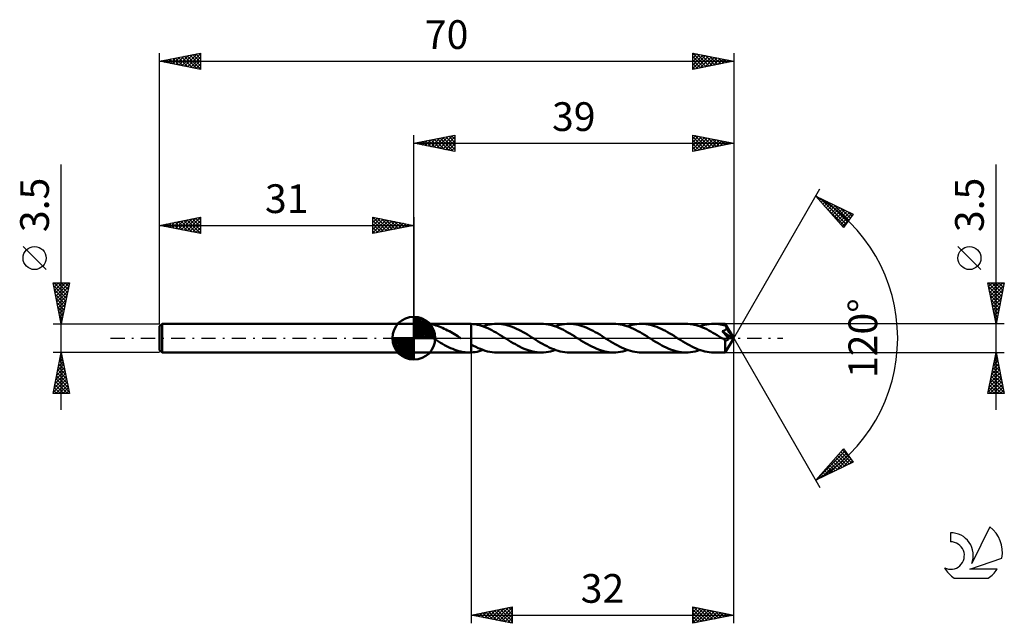
# Model space of a CAD drawing. Units: millimetres. Extents: x -17 to 103, y -35 to 39.
import ezdxf
from ezdxf.enums import TextEntityAlignment as Align

# ---------------------------------------------------------------- set-up
doc = ezdxf.new("R2010")
doc.units = ezdxf.units.MM
doc.header["$LTSCALE"] = 4.35
doc.linetypes.add('LONGDASH_DASH', pattern=[0.85, 0.4, -0.2, 0.05, -0.2])
for name, color, linetype in [('1', 4, 'CONTINUOUS'), ('2', 7, 'CONTINUOUS'), ('4', 2, 'LONGDASH_DASH'), ('CUT', 1, 'CONTINUOUS'), ('NOCUT', 7, 'CONTINUOUS'), ('SK1', 4, 'CONTINUOUS'), ('SK2', 7, 'CONTINUOUS'), ('SK4', 2, 'LONGDASH_DASH'), ('SK6', 5, 'CONTINUOUS')]:
    doc.layers.add(name, color=color, linetype=linetype)
doc.styles.get("Standard").update_dxf_attribs({"font": 'Monospac821 BT'})

msp = doc.modelspace()

# ---------------------------------------------------------------- linework, layer by layer
at = {"layer": '1', "color": 4, "linetype": 'CONTINUOUS', "lineweight": 50}
for p, q in [((31, 1.75), (31.04, 1.75)), ((31, 1.75), (31.01, 1.75)), ((31, 1.75), (31, 1.75)), ((31, -1.75), (31, 1.75)), ((31, 1.73), (31, 1.73)), ((31, 1.73), (31, 1.73)), ((31, 1.73), (31, 1.73)), ((31, 1.73), (31, 1.73)), ((31, 1.73), (31, 1.73)), ((31, 1.73), (31, 1.73)), ((31.02, 1.71), (31, 1.73)), ((31.01, 1.75), (31.02, 1.75)), ((31.02, 1.75), (31.03, 1.75)), ((31.02, 1.75), (31.02, 1.75)), ((31.06, 1.69), (31.02, 1.71)), ((31.03, 1.75), (31.04, 1.75)), ((31.07, 1.75), (31.04, 1.75)), ((31.11, 1.66), (31.06, 1.69)), ((31.09, 1.75), (31.07, 1.75)), ((31.13, 1.75), (31.09, 1.75)), ((31.17, 1.63), (31.11, 1.66)), ((31.16, 1.75), (31.13, 1.75)), ((31.19, 1.74), (31.16, 1.75)), ((31.25, 1.59), (31.17, 1.63)), ((31.23, 1.74), (31.19, 1.74)), ((31.27, 1.74), (31.23, 1.74)), ((31.33, 1.55), (31.25, 1.59)), ((31.31, 1.74), (31.27, 1.74)), ((31.35, 1.74), (31.31, 1.74)), ((31.42, 1.5), (31.33, 1.55)), ((31.4, 1.74), (31.35, 1.74)), ((31.44, 1.73), (31.4, 1.74)), ((31.51, 1.44), (31.42, 1.5)), ((31.49, 1.73), (31.44, 1.73)), ((31.54, 1.73), (31.49, 1.73)), ((31.61, 1.38), (31.51, 1.44)), ((31.59, 1.73), (31.54, 1.73)), ((31.59, 1.73), (31.65, 1.73)), ((31.71, 1.32), (31.61, 1.38)), ((31.65, 1.73), (31.7, 1.73)), ((31.7, 1.73), (31.76, 1.73)), ((31.81, 1.25), (31.71, 1.32)), ((31.76, 1.73), (31.82, 1.74)), ((31.9, 1.18), (31.81, 1.25)), ((31.82, 1.74), (31.87, 1.74)), ((31.87, 1.74), (31.93, 1.74)), ((31.93, 1.74), (32, 1.74)), ((32, 1.74), (32.06, 1.74)), ((32.06, 1.74), (32.12, 1.74)), ((32.12, 1.74), (32.19, 1.75)), ((32.19, 1.75), (32.25, 1.75)), ((32.25, 1.75), (32.31, 1.75)), ((32.31, 1.75), (32.38, 1.75)), ((32.38, 1.75), (32.44, 1.75)), ((32.51, 1.75), (32.44, 1.75)), ((32.44, 1.75), (37.74, 1.75)), ((32.58, 1.75), (32.51, 1.75)), ((32.65, 1.75), (32.58, 1.75)), ((32.71, 1.74), (32.65, 1.75)), ((32.78, 1.74), (32.71, 1.74)), ((32.85, 1.73), (32.78, 1.74)), ((32.85, 0.55), (32.85, 1.73)), ((33.06, 1.69), (32.85, 1.72)), ((33.26, 1.65), (33.06, 1.69)), ((33.47, 1.61), (33.26, 1.65)), ((33.68, 1.55), (33.47, 1.61)), ((33.89, 1.49), (33.68, 1.55)), ((34.09, 1.41), (33.89, 1.49)), ((34.3, 1.33), (34.09, 1.41)), ((34.51, 1.25), (34.3, 1.33)), ((34.71, 1.15), (34.51, 1.25)), ((37.78, 1.75), (37.74, 1.75)), ((37.83, 1.75), (37.78, 1.75)), ((37.87, 1.75), (37.83, 1.75)), ((37.91, 1.75), (37.87, 1.75)), ((37.96, 1.74), (37.91, 1.75)), ((38, 1.74), (37.96, 1.74)), ((38.25, 1.72), (38, 1.74)), ((38, 1.74), (38, 1.74)), ((38, 1.74), (38, 1.74)), ((38, 1.74), (38, 1.74)), ((38, 1.74), (38, 1.74)), ((38, 1.74), (38, 1.74)), ((38, -0.76), (38, 1.74)), ((38, -1.74), (38, 1.74)), ((38.5, 1.69), (38.25, 1.72)), ((38.75, 1.64), (38.5, 1.69)), ((39, 1.58), (38.75, 1.64)), ((39.25, 1.5), (39, 1.58)), ((39.5, 1.42), (39.25, 1.5)), ((39.44, 1.44), (39.72, 1.53)), ((39.76, 1.32), (39.5, 1.42)), ((39.72, 1.53), (40, 1.61)), ((40.01, 1.21), (39.76, 1.32)), ((40, 1.61), (40.29, 1.67)), ((40.26, 1.09), (40.01, 1.21)), ((40.29, 1.67), (40.57, 1.72)), ((40.57, 1.72), (40.85, 1.74)), ((40.85, 1.74), (41.14, 1.75)), ((41.4, 1.74), (41.14, 1.75)), ((46.55, 1.75), (41.14, 1.75)), ((41.67, 1.72), (41.4, 1.74)), ((41.94, 1.68), (41.67, 1.72)), ((42.21, 1.63), (41.94, 1.68)), ((42.47, 1.56), (42.21, 1.63)), ((42.73, 1.47), (42.47, 1.56)), ((43, 1.38), (42.73, 1.47)), ((43.26, 1.27), (43, 1.38)), ((43.53, 1.15), (43.26, 1.27)), ((46.82, 1.74), (46.55, 1.75)), ((47.09, 1.72), (46.82, 1.74)), ((47.36, 1.68), (47.09, 1.72)), ((47.62, 1.62), (47.36, 1.68)), ((47.89, 1.55), (47.62, 1.62)), ((48.16, 1.47), (47.89, 1.55)), ((48.43, 1.37), (48.16, 1.47)), ((48.25, 1.44), (48.53, 1.53)), ((48.7, 1.26), (48.43, 1.37)), ((48.53, 1.53), (48.81, 1.61)), ((48.97, 1.14), (48.7, 1.26)), ((48.81, 1.61), (49.1, 1.67)), ((49.1, 1.67), (49.38, 1.72)), ((49.38, 1.72), (49.66, 1.74)), ((49.66, 1.74), (49.95, 1.75)), ((50.21, 1.74), (49.95, 1.75)), ((55.36, 1.75), (49.95, 1.75)), ((50.48, 1.72), (50.21, 1.74)), ((50.75, 1.68), (50.48, 1.72)), ((51.02, 1.62), (50.75, 1.68)), ((51.28, 1.56), (51.02, 1.62)), ((51.54, 1.47), (51.28, 1.56)), ((51.81, 1.38), (51.54, 1.47)), ((52.08, 1.27), (51.81, 1.38)), ((52.34, 1.15), (52.08, 1.27)), ((55.63, 1.74), (55.36, 1.75)), ((55.9, 1.72), (55.63, 1.74)), ((56.16, 1.68), (55.9, 1.72)), ((56.43, 1.62), (56.16, 1.68)), ((56.7, 1.55), (56.43, 1.62)), ((56.97, 1.47), (56.7, 1.55)), ((57.24, 1.37), (56.97, 1.47)), ((57.06, 1.44), (57.34, 1.53)), ((57.5, 1.26), (57.24, 1.37)), ((57.34, 1.53), (57.62, 1.61)), ((57.77, 1.14), (57.5, 1.26)), ((57.62, 1.61), (57.91, 1.67)), ((57.91, 1.67), (58.19, 1.71)), ((58.19, 1.71), (58.47, 1.74)), ((58.47, 1.74), (58.76, 1.75)), ((59.02, 1.74), (58.76, 1.75)), ((64.17, 1.75), (58.76, 1.75)), ((59.29, 1.72), (59.02, 1.74)), ((59.56, 1.68), (59.29, 1.72)), ((59.82, 1.62), (59.56, 1.68)), ((60.09, 1.56), (59.82, 1.62)), ((60.36, 1.47), (60.09, 1.56)), ((60.62, 1.38), (60.36, 1.47)), ((60.89, 1.27), (60.62, 1.38)), ((61.16, 1.15), (60.89, 1.27)), ((64.42, 1.74), (64.17, 1.75)), ((64.68, 1.72), (64.42, 1.74)), ((64.93, 1.69), (64.68, 1.72)), ((65.19, 1.64), (64.93, 1.69)), ((65.44, 1.57), (65.19, 1.64)), ((65.69, 1.5), (65.44, 1.57)), ((65.95, 1.41), (65.69, 1.5)), ((65.87, 1.44), (66.15, 1.53)), ((66.2, 1.31), (65.95, 1.41)), ((66.15, 1.53), (66.43, 1.61)), ((66.45, 1.2), (66.2, 1.31)), ((66.43, 1.61), (66.71, 1.67)), ((66.71, 1.67), (67, 1.71)), ((67, 1.71), (67.28, 1.74)), ((67.28, 1.74), (67.57, 1.75)), ((67.77, 1.75), (67.57, 1.75)), ((68.97, 1.75), (67.57, 1.75)), ((67.97, 1.73), (67.77, 1.75)), ((68.17, 1.71), (67.97, 1.73)), ((68.38, 1.68), (68.17, 1.71)), ((68.58, 1.64), (68.38, 1.68)), ((68.79, 1.59), (68.58, 1.64)), ((68.99, 1.53), (68.79, 1.59)), ((68.98, 1.74), (68.97, 1.75)), ((70, 0), (68.97, 1.75)), ((68.97, 1.75), (68.97, 1.75)), ((68.97, 1.75), (68.97, 1.75)), ((68.97, 1.75), (68.97, 1.75)), ((68.97, 1.75), (68.97, 1.75)), ((68.97, 1.75), (68.97, 1.75)), ((68.97, 1.75), (68.97, 1.75)), ((68.98, 1.73), (68.98, 1.74)), ((68.98, 1.74), (68.98, 1.74)), ((68.98, 1.71), (68.98, 1.73)), ((68.98, 1.7), (68.98, 1.71)), ((68.98, 1.68), (68.98, 1.7)), ((68.99, 1.66), (68.98, 1.68)), ((68.99, 1.63), (68.99, 1.66)), ((68.99, 1.61), (68.99, 1.63)), ((70, 0), (68.99, 1.61)), ((68.99, 1.53), (68.99, 1.61)), ((69.01, 1.49), (68.99, 1.53)), ((69.03, 1.45), (69.01, 1.49)), ((69.05, 1.41), (69.03, 1.45)), ((69.08, 1.37), (69.05, 1.41)), ((69.1, 1.33), (69.08, 1.37)), ((69.12, 1.29), (69.1, 1.33)), ((69.14, 1.25), (69.12, 1.29)), ((69.13, 1.23), (69.14, 1.25)), ((69.13, 1.2), (69.13, 1.23)), ((69.45, 0.75), (69.14, 1.25)), ((32, 1.11), (31.9, 1.18)), ((32.1, 1.03), (32, 1.11)), ((32.2, 0.94), (32.1, 1.03)), ((32.3, 0.86), (32.2, 0.94)), ((32.39, 0.77), (32.3, 0.86)), ((32.49, 0.68), (32.39, 0.77)), ((32.58, 0.6), (32.49, 0.68)), ((32.67, 0.51), (32.58, 0.6)), ((32.76, 0.43), (32.67, 0.51)), ((32.85, 0.34), (32.76, 0.43)), ((32.85, 0.55), (32.85, 0.55)), ((32.85, 0.55), (32.85, 0.55)), ((32.85, 0.55), (32.85, 0.55)), ((32.85, 0.55), (32.85, 0.55)), ((32.85, 0.55), (32.85, 0.55)), ((32.85, 0.55), (32.85, 0.55)), ((32.85, 0.31), (32.85, 0.55)), ((32.92, 0.26), (32.85, 0.31)), ((32.99, 0.22), (32.92, 0.26)), ((33.06, 0.18), (32.99, 0.22)), ((33.13, 0.13), (33.06, 0.18)), ((33.2, 0.09), (33.13, 0.13)), ((33.26, 0.04), (33.2, 0.09)), ((33.33, 0), (33.26, 0.04)), ((33.36, -0.02), (33.33, 0)), ((34.92, 1.05), (34.71, 1.15)), ((35.12, 0.95), (34.92, 1.05)), ((35.33, 0.84), (35.12, 0.95)), ((35.54, 0.72), (35.33, 0.84)), ((35.74, 0.6), (35.54, 0.72)), ((35.95, 0.48), (35.74, 0.6)), ((36.15, 0.36), (35.95, 0.48)), ((36.36, 0.23), (36.15, 0.36)), ((36.57, 0.1), (36.36, 0.23)), ((36.6, 0.08), (36.57, 0.1)), ((36.62, 0.07), (36.6, 0.08)), ((36.65, 0.05), (36.62, 0.07)), ((36.68, 0.03), (36.65, 0.05)), ((36.7, 0.02), (36.68, 0.03)), ((36.73, 0), (36.7, 0.02)), ((40.52, 0.96), (40.26, 1.09)), ((40.77, 0.82), (40.52, 0.96)), ((41.03, 0.68), (40.77, 0.82)), ((41.28, 0.53), (41.03, 0.68)), ((41.54, 0.38), (41.28, 0.53)), ((41.8, 0.22), (41.54, 0.38)), ((42.05, 0.06), (41.8, 0.22)), ((42.31, -0.1), (42.05, 0.06)), ((43.79, 1.02), (43.53, 1.15)), ((44.05, 0.88), (43.79, 1.02)), ((44.32, 0.74), (44.05, 0.88)), ((44.59, 0.59), (44.32, 0.74)), ((44.85, 0.43), (44.59, 0.59)), ((45.11, 0.27), (44.85, 0.43)), ((45.37, 0.1), (45.11, 0.27)), ((45.64, -0.06), (45.37, 0.1)), ((49.24, 1.01), (48.97, 1.14)), ((49.51, 0.86), (49.24, 1.01)), ((49.78, 0.71), (49.51, 0.86)), ((50.04, 0.56), (49.78, 0.71)), ((50.31, 0.4), (50.04, 0.56)), ((50.58, 0.23), (50.31, 0.4)), ((50.85, 0.06), (50.58, 0.23)), ((51.12, -0.1), (50.85, 0.06)), ((52.6, 1.02), (52.34, 1.15)), ((52.86, 0.89), (52.6, 1.02)), ((53.13, 0.74), (52.86, 0.89)), ((53.39, 0.59), (53.13, 0.74)), ((53.66, 0.43), (53.39, 0.59)), ((53.92, 0.27), (53.66, 0.43)), ((54.18, 0.1), (53.92, 0.27)), ((54.46, -0.07), (54.18, 0.1)), ((58.04, 1.01), (57.77, 1.14)), ((58.31, 0.87), (58.04, 1.01)), ((58.58, 0.72), (58.31, 0.87)), ((58.85, 0.56), (58.58, 0.72)), ((59.12, 0.4), (58.85, 0.56)), ((59.39, 0.23), (59.12, 0.4)), ((59.66, 0.06), (59.39, 0.23)), ((59.93, -0.1), (59.66, 0.06)), ((61.42, 1.02), (61.16, 1.15)), ((61.68, 0.88), (61.42, 1.02)), ((61.94, 0.73), (61.68, 0.88)), ((62.21, 0.58), (61.94, 0.73)), ((62.47, 0.43), (62.21, 0.58)), ((62.73, 0.27), (62.47, 0.43)), ((62.99, 0.1), (62.73, 0.27)), ((63.27, -0.07), (62.99, 0.1)), ((66.71, 1.08), (66.45, 1.2)), ((66.96, 0.95), (66.71, 1.08)), ((67.22, 0.81), (66.96, 0.95)), ((67.47, 0.67), (67.22, 0.81)), ((67.72, 0.52), (67.47, 0.67)), ((67.97, 0.37), (67.72, 0.52)), ((68.23, 0.21), (67.97, 0.37)), ((68.49, 0.06), (68.23, 0.21)), ((68.74, -0.1), (68.49, 0.06)), ((68.61, 0.85), (68.65, 0.86)), ((68.73, 0.72), (68.61, 0.85)), ((69.85, -0.01), (68.61, 0.85)), ((68.65, 0.86), (68.68, 0.87)), ((68.68, 0.87), (68.72, 0.88)), ((68.72, 0.88), (68.75, 0.89)), ((68.84, 0.59), (68.73, 0.72)), ((68.75, 0.89), (68.78, 0.9)), ((68.78, 0.9), (68.81, 0.91)), ((68.81, 0.91), (68.84, 0.93)), ((68.84, 0.93), (68.87, 0.94)), ((68.95, 0.46), (68.84, 0.59)), ((68.87, 0.94), (68.9, 0.95)), ((68.9, 0.95), (68.93, 0.97)), ((68.93, 0.97), (68.95, 0.98)), ((68.95, 0.98), (68.98, 1)), ((69.07, 0.33), (68.95, 0.46)), ((68.97, -1.75), (70, 0)), ((68.98, 1), (69, 1.02)), ((69, 1.02), (69.02, 1.04)), ((69.02, 1.04), (69.04, 1.06)), ((69.04, 1.06), (69.06, 1.08)), ((69.06, 1.08), (69.08, 1.1)), ((69.18, 0.2), (69.07, 0.33)), ((69.08, 1.1), (69.09, 1.12)), ((69.09, 1.12), (69.11, 1.15)), ((69.11, 1.15), (69.12, 1.17)), ((69.12, 1.17), (69.13, 1.2)), ((69.29, 0.07), (69.18, 0.2)), ((69.4, -0.05), (69.29, 0.07)), ((69.6, 0.5), (69.45, 0.75)), ((69.69, 0.35), (69.6, 0.5)), ((69.75, 0.24), (69.69, 0.35)), ((69.79, 0.17), (69.75, 0.24)), ((69.82, 0.11), (69.79, 0.17)), ((69.84, 0.06), (69.82, 0.11)), ((69.84, 0.05), (69.83, 0.06)), ((70, 0), (69.83, 0.06)), ((69.83, 0.06), (69.84, 0.06)), ((70, 0), (69.84, 0.06)), ((69.84, 0.04), (69.84, 0.05)), ((69.84, 0.03), (69.84, 0.04)), ((69.85, 0.02), (69.84, 0.03)), ((69.85, 0.01), (69.85, 0.02)), ((69.85, 0), (69.85, 0.01)), ((33.39, -0.03), (33.36, -0.02)), ((33.42, -0.05), (33.39, -0.03)), ((33.44, -0.07), (33.42, -0.05)), ((33.47, -0.08), (33.44, -0.07)), ((33.5, -0.1), (33.47, -0.08)), ((33.75, -0.26), (33.5, -0.1)), ((34, -0.41), (33.75, -0.26)), ((34.25, -0.56), (34, -0.41)), ((34.5, -0.7), (34.25, -0.56)), ((34.74, -0.84), (34.5, -0.7)), ((34.99, -0.97), (34.74, -0.84)), ((35.24, -1.1), (34.99, -0.97)), ((35.49, -1.21), (35.24, -1.1)), ((38.28, -0.92), (38, -0.76)), ((38.57, -1.07), (38.28, -0.92)), ((38.85, -1.2), (38.57, -1.07)), ((42.58, -0.27), (42.31, -0.1)), ((42.84, -0.43), (42.58, -0.27)), ((43.11, -0.59), (42.84, -0.43)), ((43.38, -0.74), (43.11, -0.59)), ((43.64, -0.89), (43.38, -0.74)), ((43.9, -1.03), (43.64, -0.89)), ((44.17, -1.16), (43.9, -1.03)), ((44.44, -1.28), (44.17, -1.16)), ((45.9, -0.23), (45.64, -0.06)), ((46.17, -0.39), (45.9, -0.23)), ((46.43, -0.55), (46.17, -0.39)), ((46.7, -0.7), (46.43, -0.55)), ((46.97, -0.85), (46.7, -0.7)), ((47.24, -0.99), (46.97, -0.85)), ((47.51, -1.13), (47.24, -0.99)), ((47.78, -1.25), (47.51, -1.13)), ((51.38, -0.27), (51.12, -0.1)), ((51.65, -0.43), (51.38, -0.27)), ((51.92, -0.59), (51.65, -0.43)), ((52.18, -0.74), (51.92, -0.59)), ((52.44, -0.89), (52.18, -0.74)), ((52.71, -1.02), (52.44, -0.89)), ((52.97, -1.15), (52.71, -1.02)), ((53.24, -1.27), (52.97, -1.15)), ((54.73, -0.23), (54.46, -0.07)), ((54.99, -0.4), (54.73, -0.23)), ((55.26, -0.56), (54.99, -0.4)), ((55.53, -0.72), (55.26, -0.56)), ((55.8, -0.87), (55.53, -0.72)), ((56.07, -1.01), (55.8, -0.87)), ((56.34, -1.14), (56.07, -1.01)), ((56.61, -1.27), (56.34, -1.14)), ((60.19, -0.27), (59.93, -0.1)), ((60.45, -0.43), (60.19, -0.27)), ((60.72, -0.58), (60.45, -0.43)), ((60.98, -0.74), (60.72, -0.58)), ((61.24, -0.88), (60.98, -0.74)), ((61.5, -1.02), (61.24, -0.88)), ((61.77, -1.15), (61.5, -1.02)), ((62.03, -1.27), (61.77, -1.15)), ((63.54, -0.24), (63.27, -0.07)), ((63.81, -0.4), (63.54, -0.24)), ((64.08, -0.56), (63.81, -0.4)), ((64.35, -0.72), (64.08, -0.56)), ((64.62, -0.87), (64.35, -0.72)), ((64.89, -1.01), (64.62, -0.87)), ((65.16, -1.14), (64.89, -1.01)), ((65.42, -1.27), (65.16, -1.14)), ((68.78, -0.12), (68.74, -0.1)), ((68.81, -0.15), (68.78, -0.12)), ((68.85, -0.17), (68.81, -0.15)), ((68.88, -0.19), (68.85, -0.17)), ((68.92, -0.21), (68.88, -0.19)), ((68.95, -0.23), (68.92, -0.21)), ((68.97, -0.24), (68.95, -0.23)), ((68.95, -0.37), (68.95, -0.23)), ((68.95, -0.49), (68.95, -0.37)), ((68.95, -0.62), (68.95, -0.49)), ((68.95, -0.74), (68.95, -0.62)), ((68.95, -0.85), (68.95, -0.74)), ((68.95, -0.96), (68.95, -0.85)), ((68.95, -1.07), (68.95, -0.96)), ((68.95, -1.18), (68.95, -1.07)), ((68.95, -1.27), (68.95, -1.18)), ((69, -0.25), (68.97, -0.24)), ((69.02, -0.26), (69, -0.25)), ((69.05, -0.27), (69.02, -0.26)), ((69.07, -0.27), (69.05, -0.27)), ((69.1, -0.27), (69.07, -0.27)), ((69.1, -0.27), (69.12, -0.27)), ((69.12, -0.27), (69.15, -0.26)), ((69.15, -0.26), (69.17, -0.26)), ((69.17, -0.26), (69.2, -0.25)), ((69.2, -0.25), (69.22, -0.24)), ((69.22, -0.24), (69.24, -0.22)), ((69.24, -0.22), (69.27, -0.21)), ((69.27, -0.21), (69.29, -0.19)), ((69.29, -0.19), (69.32, -0.17)), ((69.32, -0.17), (69.34, -0.14)), ((69.34, -0.14), (69.36, -0.11)), ((69.36, -0.11), (69.38, -0.08)), ((69.38, -0.08), (69.4, -0.05)), ((69.4, -0.05), (69.85, -0.01)), ((69.85, -0.01), (69.85, 0)), ((31, -1.75), (31.04, -1.75)), ((31.04, -1.75), (31.07, -1.75)), ((31.07, -1.75), (31.09, -1.75)), ((31.09, -1.75), (31.12, -1.75)), ((31.12, -1.75), (31.16, -1.75)), ((31.16, -1.75), (31.19, -1.74)), ((31.19, -1.74), (31.23, -1.74)), ((31.23, -1.74), (31.27, -1.74)), ((31.27, -1.74), (31.31, -1.74)), ((31.31, -1.74), (31.35, -1.74)), ((31.35, -1.74), (31.4, -1.74)), ((31.4, -1.74), (31.44, -1.73)), ((31.44, -1.73), (31.49, -1.73)), ((31.49, -1.73), (31.54, -1.73)), ((31.54, -1.73), (31.59, -1.73)), ((31.65, -1.73), (31.59, -1.73)), ((31.7, -1.73), (31.65, -1.73)), ((31.76, -1.73), (31.7, -1.73)), ((31.82, -1.73), (31.76, -1.73)), ((31.87, -1.74), (31.82, -1.73)), ((31.93, -1.74), (31.87, -1.74)), ((32, -1.74), (31.93, -1.74)), ((32.06, -1.74), (32, -1.74)), ((32.12, -1.74), (32.06, -1.74)), ((32.19, -1.75), (32.12, -1.74)), ((32.25, -1.75), (32.19, -1.75)), ((32.31, -1.75), (32.25, -1.75)), ((32.38, -1.75), (32.31, -1.75)), ((32.44, -1.75), (32.38, -1.75)), ((32.44, -1.75), (37.74, -1.75)), ((35.74, -1.32), (35.49, -1.21)), ((35.99, -1.42), (35.74, -1.32)), ((36.23, -1.5), (35.99, -1.42)), ((36.48, -1.58), (36.23, -1.5)), ((36.74, -1.64), (36.48, -1.58)), ((36.99, -1.69), (36.74, -1.64)), ((37.24, -1.72), (36.99, -1.69)), ((37.49, -1.74), (37.24, -1.72)), ((37.74, -1.75), (37.49, -1.74)), ((37.74, -1.75), (37.78, -1.75)), ((37.78, -1.75), (37.83, -1.75)), ((37.83, -1.75), (37.87, -1.75)), ((37.87, -1.75), (37.91, -1.75)), ((37.91, -1.75), (37.96, -1.74)), ((37.96, -1.74), (38, -1.74)), ((38, -1.74), (38.24, -1.72)), ((38, -1.74), (38, -1.74)), ((38, -1.74), (38, -1.74)), ((38, -1.74), (38, -1.74)), ((38, -1.74), (38, -1.74)), ((38, -1.74), (38, -1.74)), ((38.24, -1.72), (38.48, -1.69)), ((38.48, -1.69), (38.72, -1.65)), ((38.72, -1.65), (38.96, -1.59)), ((39.14, -1.32), (38.85, -1.2)), ((38.96, -1.59), (39.2, -1.52)), ((39.42, -1.43), (39.14, -1.32)), ((39.2, -1.52), (39.44, -1.44)), ((39.71, -1.53), (39.42, -1.43)), ((39.99, -1.61), (39.71, -1.53)), ((40.28, -1.67), (39.99, -1.61)), ((40.57, -1.71), (40.28, -1.67)), ((40.85, -1.74), (40.57, -1.71)), ((41.14, -1.75), (40.85, -1.74)), ((41.14, -1.75), (46.55, -1.75)), ((44.7, -1.38), (44.44, -1.28)), ((44.96, -1.48), (44.7, -1.38)), ((45.22, -1.56), (44.96, -1.48)), ((45.49, -1.63), (45.22, -1.56)), ((45.76, -1.68), (45.49, -1.63)), ((46.02, -1.72), (45.76, -1.68)), ((46.28, -1.74), (46.02, -1.72)), ((46.55, -1.75), (46.28, -1.74)), ((46.55, -1.75), (46.83, -1.74)), ((46.83, -1.74), (47.12, -1.72)), ((47.12, -1.72), (47.4, -1.67)), ((47.4, -1.67), (47.68, -1.61)), ((47.68, -1.61), (47.96, -1.53)), ((48.05, -1.36), (47.78, -1.25)), ((47.96, -1.53), (48.25, -1.44)), ((48.32, -1.46), (48.05, -1.36)), ((48.59, -1.55), (48.32, -1.46)), ((48.86, -1.62), (48.59, -1.55)), ((49.13, -1.68), (48.86, -1.62)), ((49.4, -1.72), (49.13, -1.68)), ((49.68, -1.74), (49.4, -1.72)), ((49.95, -1.75), (49.68, -1.74)), ((49.95, -1.75), (55.36, -1.75)), ((53.5, -1.38), (53.24, -1.27)), ((53.77, -1.48), (53.5, -1.38)), ((54.03, -1.56), (53.77, -1.48)), ((54.3, -1.63), (54.03, -1.56)), ((54.56, -1.68), (54.3, -1.63)), ((54.83, -1.72), (54.56, -1.68)), ((55.09, -1.74), (54.83, -1.72)), ((55.36, -1.75), (55.09, -1.74)), ((55.36, -1.75), (55.64, -1.74)), ((55.64, -1.74), (55.93, -1.72)), ((55.93, -1.72), (56.21, -1.67)), ((56.21, -1.67), (56.49, -1.61)), ((56.49, -1.61), (56.77, -1.53)), ((56.88, -1.38), (56.61, -1.27)), ((56.77, -1.53), (57.06, -1.44)), ((57.15, -1.47), (56.88, -1.38)), ((57.42, -1.56), (57.15, -1.47)), ((57.69, -1.63), (57.42, -1.56)), ((57.95, -1.68), (57.69, -1.63)), ((58.22, -1.72), (57.95, -1.68)), ((58.49, -1.74), (58.22, -1.72)), ((58.76, -1.75), (58.49, -1.74)), ((58.76, -1.75), (64.17, -1.75)), ((62.3, -1.38), (62.03, -1.27)), ((62.57, -1.47), (62.3, -1.38)), ((62.83, -1.56), (62.57, -1.47)), ((63.1, -1.62), (62.83, -1.56)), ((63.37, -1.68), (63.1, -1.62)), ((63.64, -1.72), (63.37, -1.68)), ((63.9, -1.74), (63.64, -1.72)), ((64.17, -1.75), (63.9, -1.74)), ((64.17, -1.75), (64.45, -1.74)), ((64.45, -1.74), (64.74, -1.71)), ((64.74, -1.71), (65.02, -1.67)), ((65.02, -1.67), (65.3, -1.61)), ((65.3, -1.61), (65.58, -1.53)), ((65.69, -1.38), (65.42, -1.27)), ((65.58, -1.53), (65.87, -1.44)), ((65.96, -1.47), (65.69, -1.38)), ((66.23, -1.56), (65.96, -1.47)), ((66.5, -1.63), (66.23, -1.56)), ((66.76, -1.68), (66.5, -1.63)), ((67.03, -1.72), (66.76, -1.68)), ((67.3, -1.74), (67.03, -1.72)), ((67.57, -1.75), (67.3, -1.74)), ((67.57, -1.75), (68.97, -1.75)), ((68.95, -1.36), (68.95, -1.27)), ((68.95, -1.44), (68.95, -1.36)), ((68.96, -1.51), (68.95, -1.44)), ((68.96, -1.57), (68.96, -1.51)), ((68.96, -1.63), (68.96, -1.57)), ((68.96, -1.67), (68.96, -1.63)), ((68.97, -1.7), (68.96, -1.67)), ((68.97, -1.73), (68.97, -1.7)), ((68.97, -1.74), (68.97, -1.73)), ((68.97, -1.75), (68.97, -1.74)), ((68.97, -1.75), (68.97, -1.75)), ((68.97, -1.75), (68.97, -1.75)), ((68.97, -1.75), (68.97, -1.75)), ((68.97, -1.75), (68.97, -1.75)), ((68.97, -1.75), (68.97, -1.75)), ((68.97, -1.75), (68.98, -1.75))]:
    msp.add_line(p, q, dxfattribs=at)
at = {"layer": '2', "color": 7, "linetype": 'CONTINUOUS', "lineweight": 25}
for p, q in [((31, 1.75), (31, 24.75)), ((31, 23.75), (36, 24.75)), ((32.05, 23.54), (32.58, 24.07)), ((32.41, 23.47), (33.11, 24.17)), ((32.42, 24.03), (33.13, 23.32)), ((32.76, 23.4), (33.64, 24.28)), ((32.78, 24.11), (33.66, 23.22)), ((33.11, 23.33), (34.17, 24.38)), ((33.13, 24.18), (34.19, 23.11)), ((33.47, 23.26), (34.7, 24.49)), ((33.48, 24.25), (34.72, 23.01)), ((33.82, 23.19), (35.23, 24.6)), ((33.84, 24.32), (35.25, 22.9)), ((34.17, 23.12), (35.76, 24.7)), ((34.19, 24.39), (35.78, 22.79)), ((34.53, 23.04), (36, 24.52)), ((34.54, 24.46), (36, 23)), ((34.88, 22.97), (36, 24.09)), ((34.9, 24.53), (36, 23.43)), ((35.25, 24.6), (36, 23.85)), ((35.6, 24.67), (36, 24.27)), ((35.96, 24.74), (36, 24.7)), ((36, 24.75), (36, 22.75)), ((65, 22.75), (65, 24.75)), ((65, 24.75), (70, 23.75)), ((65, 24.73), (65.02, 24.75)), ((65, 24.31), (65.37, 24.68)), ((65, 23.88), (65.72, 24.61)), ((65, 24.55), (66.5, 23.05)), ((65, 23.46), (66.08, 24.53)), ((65, 23.03), (66.43, 24.46)), ((65, 24.12), (66.15, 22.98)), ((65.18, 22.79), (66.78, 24.39)), ((65.28, 24.69), (66.85, 23.12)), ((65.71, 22.89), (67.14, 24.32)), ((65.81, 24.59), (67.21, 23.19)), ((66.24, 23), (67.49, 24.25)), ((66.34, 24.48), (67.56, 23.26)), ((66.77, 23.1), (67.85, 24.18)), ((66.87, 24.38), (67.91, 23.33)), ((67.3, 23.21), (68.2, 24.11)), ((67.4, 24.27), (68.27, 23.4)), ((67.83, 23.32), (68.55, 24.04)), ((67.93, 24.16), (68.62, 23.47)), ((68.46, 24.06), (68.97, 23.54)), ((70, 24.75), (70, 0)), ((31, 23.75), (70, 23.75)), ((36, 22.75), (31, 23.75)), ((31.01, 23.75), (31.01, 23.75)), ((31.35, 23.68), (31.52, 23.85)), ((31.36, 23.82), (31.54, 23.64)), ((31.7, 23.61), (32.05, 23.96)), ((31.71, 23.89), (32.07, 23.54)), ((32.07, 23.96), (32.6, 23.43)), ((35.24, 22.9), (36, 23.67)), ((35.59, 22.83), (36, 23.24)), ((35.94, 22.76), (36, 22.82)), ((70, 23.75), (65, 22.75)), ((65, 23.7), (65.79, 22.91)), ((65, 23.28), (65.44, 22.84)), ((65, 22.85), (65.08, 22.77)), ((68.36, 23.42), (68.91, 23.97)), ((68.89, 23.53), (69.26, 23.9)), ((68.99, 23.95), (69.33, 23.62)), ((69.42, 23.63), (69.61, 23.83)), ((69.52, 23.85), (69.68, 23.69)), ((69.95, 23.74), (69.97, 23.76)), ((102, -8.75), (102, 21.17)), ((70, 0), (80.5, 18.19)), ((80, 17.32), (84.59, 15.1)), ((83.38, 13.5), (80, 17.32)), ((80.07, 17.24), (80.11, 17.27)), ((80.27, 17.01), (80.39, 17.13)), ((80.47, 16.79), (80.68, 16.99)), ((80.56, 17.05), (83.69, 13.92)), ((80.67, 16.56), (80.96, 16.85)), ((80.87, 16.34), (81.25, 16.72)), ((81.04, 16.14), (83.51, 13.67)), ((81.07, 16.11), (81.53, 16.58)), ((81.27, 15.89), (81.82, 16.44)), ((81.38, 16.65), (83.88, 14.16)), ((81.47, 15.66), (82.11, 16.3)), ((81.67, 15.44), (82.39, 16.16)), ((81.87, 15.21), (82.68, 16.02)), ((82.07, 14.99), (82.96, 15.88)), ((82.21, 16.25), (84.06, 14.4)), ((82.26, 14.76), (83.25, 15.75)), ((83.03, 15.85), (84.24, 14.64)), ((82.46, 14.54), (83.53, 15.61)), ((82.66, 14.31), (83.82, 15.47)), ((82.86, 14.09), (84.11, 15.33)), ((83.06, 13.86), (84.39, 15.19)), ((83.26, 13.64), (84.17, 14.55)), ((84.59, 15.1), (83.38, 13.5)), ((83.86, 15.45), (84.43, 14.88)), ((100.15, 8.36), (97.35, 11.16)), ((102, 1.75), (101, 6.75)), ((101, 6.75), (103, 6.75)), ((101.02, 6.63), (101.14, 6.75)), ((101.04, 6.75), (102.67, 5.12)), ((101.09, 6.28), (101.56, 6.75)), ((101.1, 6.27), (102.6, 4.76)), ((101.16, 5.93), (101.99, 6.75)), ((101.24, 5.57), (102.41, 6.75)), ((101.31, 5.22), (102.84, 6.75)), ((101.38, 4.87), (102.94, 6.43)), ((101.47, 6.75), (102.74, 5.47)), ((101.89, 6.75), (102.82, 5.83)), ((103, 6.75), (102, 1.75)), ((102.31, 6.75), (102.89, 6.18)), ((102.74, 6.75), (102.96, 6.53)), ((101.2, 5.74), (102.53, 4.41)), ((101.31, 5.21), (102.46, 4.06)), ((101.45, 4.51), (102.83, 5.89)), ((101.52, 4.16), (102.72, 5.36)), ((101.59, 3.81), (102.62, 4.83)), ((101.41, 4.68), (102.39, 3.7)), ((101.52, 4.15), (102.32, 3.35)), ((101.63, 3.62), (102.25, 3)), ((101.66, 3.45), (102.51, 4.3)), ((101.73, 3.1), (102.4, 3.77)), ((101.73, 3.09), (102.18, 2.64)), ((101.8, 2.75), (102.3, 3.24)), ((101.84, 2.56), (102.11, 2.29)), ((101.87, 2.39), (102.19, 2.71)), ((103, 1.75), (68.99, 1.75)), ((101.94, 2.04), (102.09, 2.18)), ((101.94, 2.03), (102.04, 1.94)), ((70, -34.75), (70, 0)), ((70, 0), (80.5, -18.19)), ((38, -1.75), (38, -34.75)), ((68.99, -1.75), (103, -1.75)), ((101, -6.75), (102, -1.75)), ((101.89, -2.28), (102.07, -2.11)), ((101.91, -2.18), (102.13, -2.4)), ((101.98, -1.83), (102.02, -1.87)), ((102, -1.75), (103, -6.75)), ((102, -1.75), (102, -1.75)), ((101.47, -4.4), (102.35, -3.52)), ((101.58, -3.87), (102.28, -3.17)), ((101.63, -3.6), (102.55, -4.52)), ((101.68, -3.34), (102.21, -2.81)), ((101.7, -3.24), (102.45, -3.99)), ((101.77, -2.89), (102.34, -3.46)), ((101.79, -2.81), (102.14, -2.46)), ((101.84, -2.54), (102.24, -2.93)), ((101.15, -5.99), (102.57, -4.58)), ((101.26, -5.46), (102.5, -4.23)), ((101.36, -4.93), (102.42, -3.87)), ((101.42, -4.66), (102.87, -6.11)), ((101.49, -4.3), (102.77, -5.58)), ((101.56, -3.95), (102.66, -5.05)), ((101.04, -6.53), (102.64, -4.93)), ((101.21, -5.72), (102.24, -6.75)), ((101.24, -6.75), (102.71, -5.29)), ((101.28, -5.36), (102.66, -6.75)), ((101.35, -5.01), (102.98, -6.64)), ((101.67, -6.75), (102.78, -5.64)), ((102.09, -6.75), (102.85, -5.99)), ((103, -6.75), (101, -6.75)), ((101.06, -6.43), (101.39, -6.75)), ((101.14, -6.07), (101.81, -6.75)), ((102.52, -6.75), (102.92, -6.35)), ((102.94, -6.75), (102.99, -6.7)), ((80, -17.32), (83.38, -13.5)), ((80.02, -17.31), (83.57, -13.76)), ((80.84, -16.91), (83.76, -14)), ((81.66, -16.51), (83.94, -14.24)), ((82.66, -14.32), (83.81, -15.47)), ((82.85, -14.1), (84.09, -15.33)), ((83.05, -13.87), (84.38, -15.2)), ((83.2, -13.7), (83.39, -13.52)), ((83.25, -13.64), (84.22, -14.62)), ((83.38, -13.5), (84.59, -15.1)), ((84.59, -15.1), (80, -17.32)), ((81.66, -15.45), (82.38, -16.17)), ((81.86, -15.22), (82.67, -16.03)), ((82.06, -15), (82.95, -15.89)), ((82.26, -14.77), (83.24, -15.75)), ((82.46, -14.55), (83.52, -15.61)), ((82.49, -16.11), (84.12, -14.48)), ((83.31, -15.71), (84.3, -14.72)), ((84.13, -15.32), (84.49, -14.96)), ((80.46, -16.8), (80.67, -17)), ((80.66, -16.57), (80.95, -16.86)), ((80.86, -16.35), (81.24, -16.72)), ((81.06, -16.12), (81.52, -16.58)), ((81.26, -15.9), (81.81, -16.44)), ((81.46, -15.67), (82.09, -16.3)), ((80.07, -17.25), (80.09, -17.27)), ((80.27, -17.02), (80.38, -17.14)), ((38, -33.75), (43, -32.75)), ((38.56, -33.86), (38.84, -33.58)), ((38.7, -33.61), (39.05, -33.96)), ((38.91, -33.93), (39.37, -33.48)), ((39.06, -33.54), (39.59, -34.07)), ((39.27, -34), (39.9, -33.37)), ((39.41, -33.47), (40.12, -34.17)), ((39.62, -34.07), (40.43, -33.26)), ((39.76, -33.4), (40.65, -34.28)), ((39.97, -34.14), (40.96, -33.16)), ((40.12, -33.33), (41.18, -34.39)), ((40.33, -34.22), (41.49, -33.05)), ((40.47, -33.26), (41.71, -34.49)), ((40.68, -34.29), (42.02, -32.95)), ((40.82, -33.19), (42.24, -34.6)), ((41.03, -34.36), (42.55, -32.84)), ((41.18, -33.11), (42.77, -34.7)), ((41.39, -34.43), (43, -32.81)), ((41.53, -33.04), (43, -34.51)), ((41.74, -34.5), (43, -33.24)), ((41.89, -32.97), (43, -34.09)), ((42.24, -32.9), (43, -33.66)), ((42.59, -32.83), (43, -33.24)), ((42.95, -32.76), (43, -32.81)), ((43, -32.75), (43, -34.75)), ((65, -34.75), (65, -32.75)), ((65, -32.75), (70, -33.75)), ((65, -32.99), (65.2, -32.79)), ((65, -33.42), (65.56, -32.86)), ((65, -33.84), (65.91, -32.93)), ((65, -34.27), (66.26, -33)), ((65, -33.06), (66.41, -34.47)), ((65, -34.69), (66.62, -33.07)), ((65, -33.48), (66.06, -34.54)), ((65.14, -32.78), (66.76, -34.4)), ((65.46, -34.66), (66.97, -33.14)), ((65.67, -32.88), (67.12, -34.33)), ((65.99, -34.55), (67.32, -33.21)), ((66.2, -32.99), (67.47, -34.26)), ((66.52, -34.45), (67.68, -33.29)), ((66.74, -33.1), (67.82, -34.19)), ((67.05, -34.34), (68.03, -33.36)), ((67.27, -33.2), (68.18, -34.11)), ((67.58, -34.23), (68.39, -33.43)), ((67.8, -33.31), (68.53, -34.04)), ((68.11, -34.13), (68.74, -33.5)), ((68.33, -33.42), (68.88, -33.97)), ((68.64, -34.02), (69.09, -33.57)), ((68.86, -33.52), (69.24, -33.9)), ((38, -33.75), (70, -33.75)), ((43, -34.75), (38, -33.75)), ((38.2, -33.79), (38.31, -33.69)), ((38.35, -33.68), (38.52, -33.85)), ((42.09, -34.57), (43, -33.66)), ((42.45, -34.64), (43, -34.09)), ((42.8, -34.71), (43, -34.51)), ((70, -33.75), (65, -34.75)), ((65, -33.91), (65.7, -34.61)), ((65, -34.33), (65.35, -34.68)), ((69.17, -33.92), (69.45, -33.64)), ((69.39, -33.63), (69.59, -33.83)), ((69.7, -33.81), (69.8, -33.71)), ((69.92, -33.73), (69.94, -33.76))]:
    msp.add_line(p, q, dxfattribs=at)
msp.add_circle((98.75, 9.76), 1.4, dxfattribs=at)
msp.add_arc((70, 0), 20, 300, 60, dxfattribs=at)
at = {"layer": '4', "color": 2, "linetype": 'LONGDASH_DASH', "lineweight": 25}
msp.add_line((31, 0), (70, 0), dxfattribs=at)
at = {"layer": 'CUT', "color": 1, "linetype": 'CONTINUOUS', "lineweight": 25}
for p, q in [((68.99, 1.75), (38, 1.75)), ((38, 1.75), (38, 0)), ((70, 0), (68.99, 1.75)), ((38, 0), (70, 0))]:
    msp.add_line(p, q, dxfattribs=at)
at = {"layer": 'NOCUT', "color": 7, "linetype": 'CONTINUOUS', "lineweight": 25}
for p, q in [((38, 1.75), (31, 1.75)), ((31, 1.75), (31, 0)), ((38, 0), (38, 1.75)), ((38, 1.75), (38, 1.75)), ((38, 1.75), (38, 0)), ((38, 1.75), (38, 0)), ((31, 0), (38, 0))]:
    msp.add_line(p, q, dxfattribs=at)
at = {"layer": 'SK1', "color": 4, "linetype": 'CONTINUOUS', "lineweight": 50}
for p, q in [((31, 0), (31, 2.62)), ((31, 2.56), (31.07, 2.62)), ((31, 2.19), (31.41, 2.59)), ((31, 2.56), (33.56, 0)), ((31, 1.81), (31.71, 2.53)), ((31, 1.44), (31.99, 2.43)), ((31.32, 2.6), (33.6, 0.32)), ((31.8, 2.5), (33.5, 0.8)), ((0.3, 1.75), (0, 1.45)), ((0, 1.45), (0, -1.45)), ((31, 1.75), (0.3, 1.75)), ((0.3, 1.75), (0.3, -1.75)), ((31, 1.07), (32.24, 2.31)), ((31, 2.19), (33.19, 0)), ((31, 0.7), (32.47, 2.17)), ((31, 0.33), (32.68, 2.01)), ((31, 1.81), (32.81, 0)), ((31, 1.44), (32.44, 0)), ((31.04, 0), (32.88, 1.83)), ((31.41, 0), (33.05, 1.64)), ((31.78, 0), (33.21, 1.42)), ((32.56, 2.11), (33.11, 1.56)), ((31, 0), (28.38, 0)), ((28.38, -0.07), (28.44, 0)), ((28.41, -0.41), (28.81, 0)), ((28.47, -0.71), (29.19, 0)), ((28.57, -0.99), (29.56, 0)), ((28.69, -1.24), (29.93, 0)), ((28.73, 0), (31, -2.27)), ((28.83, -1.47), (30.3, 0)), ((28.99, -1.68), (30.67, 0)), ((29.1, 0), (31, -1.9)), ((29.47, 0), (31, -1.53)), ((29.84, 0), (31, -1.16)), ((30.22, 0), (31, -0.78)), ((30.59, 0), (31, -0.41)), ((30.96, 0), (31, -0.04)), ((31, 1.07), (32.07, 0)), ((31, 0.7), (31.7, 0)), ((31, 0.33), (31.33, 0)), ((31, 0), (33.62, 0)), ((31, -2.62), (31, 0)), ((32.16, 0), (33.34, 1.19)), ((32.53, 0), (33.45, 0.93)), ((32.9, 0), (33.54, 0.65)), ((33.27, 0), (33.6, 0.33)), ((28.38, -0.02), (30.98, -2.62)), ((28.41, -0.42), (30.58, -2.59)), ((28.55, -0.93), (30.07, -2.45)), ((29.17, -1.88), (31, -0.04)), ((29.36, -2.05), (31, -0.41)), ((29.58, -2.21), (31, -0.78)), ((29.81, -2.34), (31, -1.16)), ((0, -1.45), (0.3, -1.75)), ((0.3, -1.75), (31, -1.75)), ((30.07, -2.45), (31, -1.53)), ((30.35, -2.54), (31, -1.9)), ((30.67, -2.6), (31, -2.27))]:
    msp.add_line(p, q, dxfattribs=at)
for start, end in [(90, 180), (0, 90), (180, 270), (270, 0)]:
    msp.add_arc((31, 0), 2.62, start, end, dxfattribs=at)
at = {"layer": 'SK2', "color": 7, "linetype": 'CONTINUOUS', "lineweight": 25}
for p, q in [((0, 3.5), (0, 34.75)), ((0, 33.75), (5, 34.75)), ((0, 33.75), (70, 33.75)), ((5, 32.75), (0, 33.75)), ((0.18, 33.79), (0.27, 33.7)), ((0.22, 33.71), (0.33, 33.82)), ((0.54, 33.86), (0.81, 33.59)), ((0.57, 33.64), (0.86, 33.92)), ((0.89, 33.93), (1.34, 33.48)), ((0.93, 33.56), (1.39, 34.03)), ((1.24, 34), (1.87, 33.38)), ((1.28, 33.49), (1.92, 34.13)), ((1.6, 34.07), (2.4, 33.27)), ((1.63, 33.42), (2.45, 34.24)), ((1.95, 34.14), (2.93, 33.16)), ((1.99, 33.35), (2.98, 34.35)), ((2.3, 34.21), (3.46, 33.06)), ((2.34, 33.28), (3.51, 34.45)), ((2.66, 34.28), (3.99, 32.95)), ((2.69, 33.21), (4.04, 34.56)), ((3.01, 34.35), (4.52, 32.85)), ((3.05, 33.14), (4.57, 34.66)), ((3.37, 34.42), (5, 32.79)), ((3.4, 33.07), (5, 34.67)), ((3.72, 34.49), (5, 33.21)), ((3.75, 33), (5, 34.25)), ((4.07, 34.56), (5, 33.64)), ((4.11, 32.93), (5, 33.82)), ((4.43, 34.64), (5, 34.06)), ((4.78, 34.71), (5, 34.49)), ((5, 34.75), (5, 32.75)), ((65, 32.75), (65, 34.75)), ((65, 34.75), (70, 33.75)), ((65, 34.73), (66.65, 33.08)), ((65, 34.55), (65.17, 34.72)), ((65, 34.12), (65.52, 34.65)), ((65, 33.7), (65.88, 34.57)), ((65, 33.27), (66.23, 34.5)), ((65, 32.85), (66.58, 34.43)), ((65, 34.31), (66.3, 33.01)), ((65, 33.88), (65.94, 32.94)), ((70, 33.75), (65, 32.75)), ((65.4, 32.83), (66.94, 34.36)), ((65.51, 34.65), (67, 33.15)), ((65.93, 32.94), (67.29, 34.29)), ((66.04, 34.54), (67.36, 33.22)), ((66.47, 33.04), (67.64, 34.22)), ((66.57, 34.44), (67.71, 33.29)), ((67, 33.15), (68, 34.15)), ((67.1, 34.33), (68.06, 33.36)), ((67.53, 33.26), (68.35, 34.08)), ((67.63, 34.22), (68.42, 33.43)), ((68.06, 33.36), (68.7, 34.01)), ((68.16, 34.12), (68.77, 33.5)), ((68.59, 33.47), (69.06, 33.94)), ((68.69, 34.01), (69.13, 33.58)), ((69.12, 33.57), (69.41, 33.87)), ((69.22, 33.91), (69.48, 33.65)), ((69.65, 33.68), (69.76, 33.8)), ((69.75, 33.8), (69.83, 33.72)), ((70, 34.75), (70, 0)), ((4.46, 32.86), (5, 33.4)), ((4.81, 32.79), (5, 32.97)), ((65, 33.46), (65.59, 32.87)), ((65, 33.03), (65.24, 32.8)), ((-12, -8.75), (-12, 21.17)), ((0, 1.75), (0, 14.75)), ((0, 13.75), (5, 14.75)), ((2.29, 13.29), (3.44, 14.44)), ((2.64, 13.22), (3.97, 14.54)), ((3, 13.15), (4.5, 14.65)), ((3.32, 14.41), (4.98, 12.76)), ((3.35, 13.08), (5, 14.73)), ((3.67, 14.48), (5, 13.15)), ((4.02, 14.55), (5, 13.58)), ((4.38, 14.63), (5, 14)), ((4.73, 14.7), (5, 14.43)), ((5, 14.75), (5, 12.75)), ((26, 12.75), (26, 14.75)), ((26, 14.75), (31, 13.75)), ((26, 14.52), (26.2, 14.71)), ((26, 14.09), (26.55, 14.64)), ((26, 13.67), (26.9, 14.57)), ((26, 13.24), (27.26, 14.5)), ((26, 12.82), (27.61, 14.43)), ((26.01, 14.75), (27.67, 13.08)), ((26.54, 14.64), (28.03, 13.16)), ((27.07, 14.54), (28.38, 13.23)), ((27.6, 14.43), (28.73, 13.3)), ((31, 14.75), (31, 1.75)), ((0, 13.75), (31, 13.75)), ((5, 12.75), (0, 13.75)), ((0.13, 13.78), (0.2, 13.71)), ((0.17, 13.72), (0.25, 13.8)), ((0.49, 13.85), (0.73, 13.6)), ((0.52, 13.65), (0.78, 13.91)), ((0.84, 13.92), (1.26, 13.5)), ((0.88, 13.58), (1.31, 14.01)), ((1.2, 13.99), (1.79, 13.39)), ((1.23, 13.5), (1.84, 14.12)), ((1.55, 14.06), (2.32, 13.29)), ((1.58, 13.43), (2.37, 14.23)), ((1.9, 14.13), (2.85, 13.18)), ((1.94, 13.36), (2.9, 14.33)), ((2.26, 14.2), (3.38, 13.07)), ((2.61, 14.27), (3.91, 12.97)), ((2.96, 14.34), (4.44, 12.86)), ((3.7, 13.01), (5, 14.31)), ((4.06, 12.94), (5, 13.88)), ((4.41, 12.87), (5, 13.46)), ((26, 14.33), (27.32, 13.01)), ((26, 13.91), (26.97, 12.94)), ((31, 13.75), (26, 12.75)), ((26, 13.49), (26.61, 12.87)), ((26.44, 12.84), (27.96, 14.36)), ((26.97, 12.95), (28.32, 14.29)), ((27.5, 13.05), (28.67, 14.22)), ((28.04, 13.16), (29.02, 14.15)), ((28.13, 14.32), (29.09, 13.37)), ((28.57, 13.26), (29.38, 14.07)), ((28.66, 14.22), (29.44, 13.44)), ((29.1, 13.37), (29.73, 14)), ((29.19, 14.11), (29.79, 13.51)), ((29.63, 13.48), (30.08, 13.93)), ((29.72, 14.01), (30.15, 13.58)), ((30.16, 13.58), (30.44, 13.86)), ((30.25, 13.9), (30.5, 13.65)), ((30.69, 13.69), (30.79, 13.79)), ((30.78, 13.79), (30.86, 13.72)), ((4.76, 12.8), (5, 13.03)), ((26, 13.06), (26.26, 12.8)), ((-13.85, 8.36), (-16.65, 11.16)), ((-12, 1.75), (-13, 6.75)), ((-13, 6.75), (-11, 6.75)), ((-12.96, 6.53), (-12.74, 6.75)), ((-12.93, 6.42), (-11.38, 4.87)), ((-12.89, 6.18), (-12.31, 6.75)), ((-12.84, 6.75), (-11.31, 5.22)), ((-12.81, 5.82), (-11.89, 6.75)), ((-12.74, 5.47), (-11.46, 6.75)), ((-12.67, 5.12), (-11.04, 6.75)), ((-12.6, 4.76), (-11.1, 6.27)), ((-12.41, 6.75), (-11.24, 5.57)), ((-11, 6.75), (-12, 1.75)), ((-11.99, 6.75), (-11.16, 5.93)), ((-11.56, 6.75), (-11.09, 6.28)), ((-11.14, 6.75), (-11.02, 6.63)), ((-12.83, 5.89), (-11.45, 4.51)), ((-12.72, 5.36), (-11.52, 4.16)), ((-12.62, 4.83), (-11.59, 3.8)), ((-12.53, 4.41), (-11.2, 5.74)), ((-12.46, 4.06), (-11.31, 5.21)), ((-12.51, 4.3), (-11.66, 3.45)), ((-12.4, 3.77), (-11.73, 3.1)), ((-12.39, 3.7), (-11.41, 4.68)), ((-12.32, 3.35), (-11.52, 4.15)), ((-12.25, 3), (-11.63, 3.62)), ((-12.3, 3.24), (-11.8, 2.74)), ((-12.19, 2.71), (-11.87, 2.39)), ((-12.18, 2.64), (-11.73, 3.09)), ((-12.11, 2.29), (-11.84, 2.56)), ((-13, 1.75), (0, 1.75)), ((-12.09, 2.18), (-11.94, 2.04)), ((-12.04, 1.93), (-11.94, 2.03)), ((-12, -1.75), (-13, -1.75)), ((-13, -6.75), (-12, -1.75)), ((-12.13, -2.4), (-11.91, -2.18)), ((-12.07, -2.11), (-11.89, -2.28)), ((-12.02, -1.87), (-11.98, -1.83)), ((0, -1.75), (-12, -1.75)), ((-12, -1.75), (-11, -6.75)), ((-12, -1.75), (-12, -1.75)), ((-12.55, -4.52), (-11.63, -3.6)), ((-12.45, -3.99), (-11.7, -3.24)), ((-12.35, -3.52), (-11.47, -4.41)), ((-12.34, -3.46), (-11.77, -2.89)), ((-12.28, -3.17), (-11.57, -3.88)), ((-12.24, -2.93), (-11.84, -2.54)), ((-12.21, -2.81), (-11.68, -3.34)), ((-12.14, -2.46), (-11.79, -2.81)), ((-12.87, -6.11), (-11.42, -4.66)), ((-12.77, -5.58), (-11.49, -4.31)), ((-12.66, -5.05), (-11.56, -3.95)), ((-12.57, -4.58), (-11.15, -6)), ((-12.5, -4.23), (-11.26, -5.47)), ((-12.42, -3.87), (-11.36, -4.94)), ((-12.98, -6.64), (-11.35, -5.01)), ((-12.85, -6), (-12.09, -6.75)), ((-12.78, -5.64), (-11.67, -6.75)), ((-12.71, -5.29), (-11.25, -6.75)), ((-12.66, -6.75), (-11.28, -5.37)), ((-12.64, -4.93), (-11.04, -6.53)), ((-12.24, -6.75), (-11.21, -5.72)), ((-11, -6.75), (-13, -6.75)), ((-12.99, -6.7), (-12.94, -6.75)), ((-12.92, -6.35), (-12.52, -6.75)), ((-11.81, -6.75), (-11.14, -6.07)), ((-11.39, -6.75), (-11.06, -6.43))]:
    msp.add_line(p, q, dxfattribs=at)
msp.add_circle((-15.25, 9.76), 1.4, dxfattribs=at)
at = {"layer": 'SK4', "color": 2, "linetype": 'LONGDASH_DASH', "lineweight": 25}
msp.add_line((-6, 0), (76, 0), dxfattribs=at)
at = {"layer": 'SK6', "color": 5, "linetype": 'CONTINUOUS', "lineweight": 25}
for p, q in [((96.44, -23.71), (96.44, -24.81)), ((101.23, -23.01), (99.04, -27.46)), ((98.78, -28.16), (102.7, -26.8)), ((102.14, -28.16), (98.78, -28.16)), ((96.9, -29.25), (101.04, -29.25))]:
    msp.add_line(p, q, dxfattribs=at)
for centre, radius, start, end in [((96.46, -26.47), 2.76, 338.9379, 90.4446), ((98.97, -26.06), 3.8, 348.7239, 53.4691), ((96.45, -26.49), 1.68, 243.4215, 90.3602), ((98.97, -26.06), 3.8, 210.5484, 236.978), ((98.97, -26.06), 3.8, 303.022, 326.3732)]:
    msp.add_arc(centre, radius, start, end, dxfattribs=at)

# ---------------------------------------------------------------- texts
at = {"layer": '2', "color": 7, "linetype": 'CONTINUOUS', "lineweight": 25}
for s, p in [('39', (50.5, 25.25)), ('32', (54, -32.25))]:
    msp.add_text(s, height=3.5, dxfattribs=at).set_placement(p, align=Align.CENTER)
for s, p in [('3.5', (100.5, 16.24)), ('120°', (87.5, 0))]:
    msp.add_text(s, height=3.5, rotation=90, dxfattribs=at).set_placement(p, align=Align.CENTER)
at = {"layer": 'SK2', "color": 7, "linetype": 'CONTINUOUS', "lineweight": 25}
for s, p in [('70', (35, 35.25)), ('31', (15.5, 15.25))]:
    msp.add_text(s, height=3.5, dxfattribs=at).set_placement(p, align=Align.CENTER)
msp.add_text('3.5', height=3.5, rotation=90, dxfattribs=at).set_placement((-13.5, 16.24), align=Align.CENTER)

doc.saveas('drawing.dxf')
